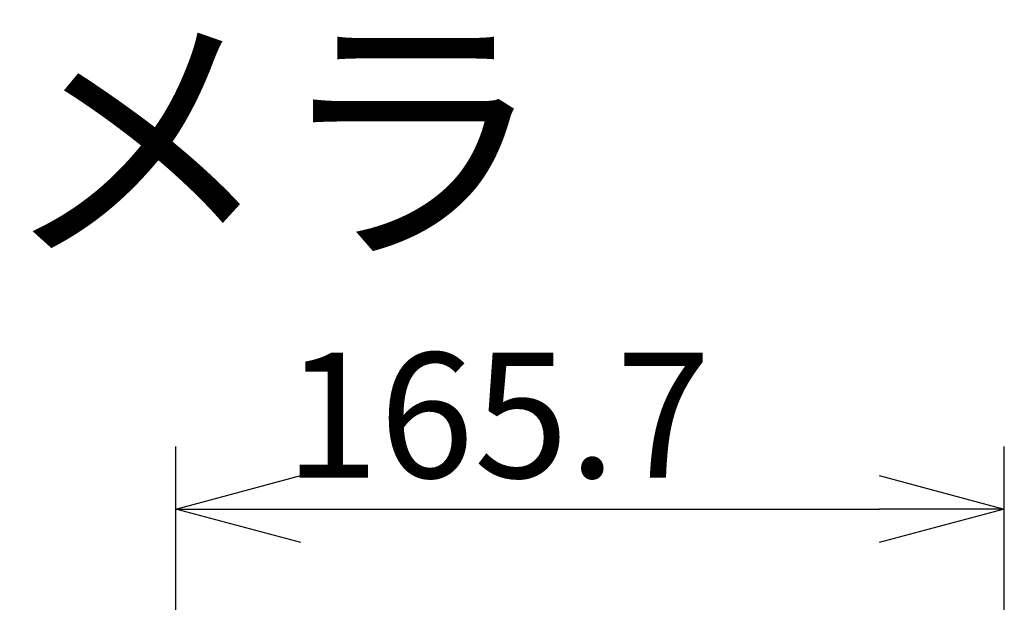
# Model space of a CAD drawing. Extents: x 546 to 681, y 5 to 119.
# Drawn here: x 611 to 631, y 107 to 119 of the extents above; entities that cross this region are included whole.
import ezdxf
from ezdxf.enums import TextEntityAlignment as Align

# ---------------------------------------------------------------- set-up
doc = ezdxf.new("R2010")
doc.units = 0
doc.layers.get('0').update_dxf_attribs({"linetype": 'CONTINUOUS'})
doc.layers.get('DEFPOINTS').update_dxf_attribs({"linetype": 'CONTINUOUS'})
doc.layers.add('MOJI1', color=2, linetype='CONTINUOUS')
doc.layers.add('SUNPO', color=3, linetype='CONTINUOUS')
doc.styles.get("Standard").update_dxf_attribs({"font": 'exthalf2.shx', "bigfont": 'bigfont.shx'})
doc.dimstyles.get("Standard").update_dxf_attribs({"dimscale": 0, "dimtxt": 2.5, "dimasz": 2.5, "dimexe": 1.25, "dimexo": 0.625, "dimtad": 1, "dimblk": 'OPEN30', "dimcen": 2.5, "dimazin": 3, "dimtfac": 1, "dimtmove": 0, "dimatfit": 3})

# ---------------------------------------------------------------- blocks, each defined once
blk = doc.blocks.new('_OPEN30')
at = {"color": 0, "linetype": 'BYBLOCK'}
for p, q in [((-1, 0.2679), (0, 0)), ((0, 0), (-1, -0.2679)), ((0, 0), (-1, 0))]:
    blk.add_line(p, q, dxfattribs=at)
blk = doc.blocks.new('*D5')
at = {"layer": 'DEFPOINTS', "color": 0}
for p in [(631.118, 109.118), (631.118, 101.38), (614.553, 101.048)]:
    blk.add_point(p, dxfattribs=at)
at = {"layer": 'SUNPO', "color": 0}
for p, q in [((614.553, 101.673), (614.553, 110.368)), ((631.118, 102.005), (631.118, 110.368)), ((617.053, 109.118), (628.618, 109.118))]:
    blk.add_line(p, q, dxfattribs=at)
at = {"layer": 'SUNPO', "color": 0, "xscale": 2.5, "yscale": 2.5, "zscale": 2.5, "rotation": 180}
blk.add_blockref('_OPEN30', (614.553, 109.118), dxfattribs=at)
at = {"layer": 'SUNPO', "color": 0, "xscale": 2.5, "yscale": 2.5, "zscale": 2.5}
blk.add_blockref('_OPEN30', (631.118, 109.118), dxfattribs=at)
at = {"layer": 'SUNPO', "color": 0}
blk.add_text('165.7', height=2.5, dxfattribs=at).set_placement((616.728, 109.743))

msp = doc.modelspace()

# ---------------------------------------------------------------- texts
at = {"layer": 'MOJI1'}
msp.add_text('ネットワークカメラ', height=4, dxfattribs=at).set_placement((572.869, 116.499), align=Align.MIDDLE_LEFT)

# ---------------------------------------------------------------- dimensions: what is measured, and where the dimension line sits
at = {"layer": 'SUNPO'}
dim = msp.add_linear_dim(base=(631.118, 109.118), p1=(614.553, 101.048), p2=(631.118, 101.38), text='165.7', dimstyle='STANDARD', override={"dimscale": 1}, dxfattribs=at)
dim.commit()
dim.dimension.update_dxf_attribs({"geometry": '*D5', "text_midpoint": (622.263, 109.118), "dimtype": 128})

doc.saveas('drawing.dxf')
